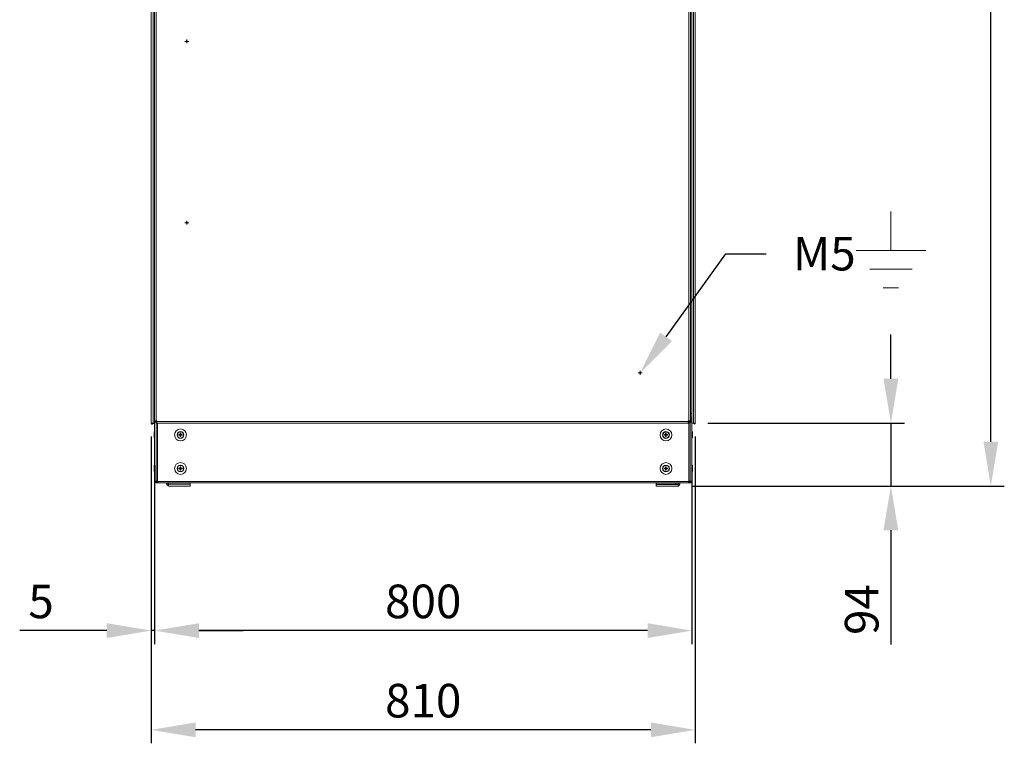
# Model space of a CAD drawing. Units: millimetres. Extents: x 63 to 8624, y 73 to 6188.
# Drawn here: x 2018 to 3484, y 2770 to 3848 of the extents above; entities that cross this region are included whole.
import ezdxf
from ezdxf import colors
from ezdxf.entities.mleader import LeaderData, LeaderLine
from ezdxf.math import Vec2, Vec3

# ---------------------------------------------------------------- set-up
doc = ezdxf.new("R2010")
doc.units = ezdxf.units.MM
doc.header["$LTSCALE"] = 5
doc.header["$PDSIZE"] = -1
doc.layers.add('Dimensions', color=7, linetype='Continuous', lineweight=15)
doc.styles.get("Standard").update_dxf_attribs({"font": 'romans.shx', "width": 0.8})
doc.dimstyles.new('SLDDIMSTYLE2', dxfattribs={"dimscale": 10, "dimtxt": 2.5, "dimasz": 3.302, "dimexe": 1, "dimexo": 1, "dimgap": 0.926042, "dimtad": 1, "dimdec": 0, "dimrnd": 1e-09, "dimzin": 12, "dimdsep": 46, "dimtxsty": 'Standard', "dimcen": 2, "dimadec": 0, "dimazin": 3, "dimtfac": 1, "dimtdec": 0, "dimtmove": 0, "dimatfit": 0, "dimfxl": 1, "dimfrac": 2, "dimtolj": 1, "dimtzin": 12, "dimarcsym": 0})

# ---------------------------------------------------------------- blocks, each defined once
blk = doc.blocks.new('SW_CENTERMARKSYMBOL_2')
at = {"color": 0, "linetype": 'Continuous', "lineweight": 18}
for p, q in [((-0.125, 0), (-0.14375, 0)), ((0, 0), (-0.125, 0)), ((0, 0.125), (0, 0.14375)), ((0, 0), (0, 0.125)), ((0, 0), (0, -0.125)), ((0, 0), (0.125, 0)), ((0.125, 0), (0.14375, 0)), ((0, -0.125), (0, -0.14375))]:
    blk.add_line(p, q, dxfattribs=at)
blk = doc.blocks.new('SW_CENTERMARKSYMBOL_4')
at = {"color": 0, "linetype": 'Continuous', "lineweight": 18}
for p, q in [((-0.125, 0), (-0.14375, 0)), ((0, 0), (-0.125, 0)), ((0, 0.125), (0, 0.14375)), ((0, 0), (0, 0.125)), ((0, 0), (0, -0.125)), ((0, 0), (0.125, 0)), ((0.125, 0), (0.14375, 0)), ((0, -0.125), (0, -0.14375))]:
    blk.add_line(p, q, dxfattribs=at)
blk = doc.blocks.new('SW_CENTERMARKSYMBOL_6')
at = {"color": 0, "linetype": 'Continuous', "lineweight": 18}
for p, q in [((-0.125, 0), (-0.14375, 0)), ((0, 0), (-0.125, 0)), ((0, 0.125), (0, 0.14375)), ((0, 0), (0, 0.125)), ((0, 0), (0, -0.125)), ((0, 0), (0.125, 0)), ((0.125, 0), (0.14375, 0)), ((0, -0.125), (0, -0.14375))]:
    blk.add_line(p, q, dxfattribs=at)
blk = doc.blocks.new('*D13')
at = {"layer": 'Defpoints', "color": 0, "transparency": 16777216}
for p in [(2219, 3203.9), (3019, 3203.9), (2219, 2938.2)]:
    blk.add_point(p, dxfattribs=at)
at = {"layer": 'Dimensions', "color": 0, "lineweight": -2, "transparency": 16777216}
for p, q in [((2219, 3183.9), (2219, 2918.2)), ((3019, 3183.9), (3019, 2918.2)), ((2953, 2938.2), (2285, 2938.2))]:
    blk.add_line(p, q, dxfattribs=at)
at = {"layer": 'Dimensions', "color": 0, "transparency": 16777216}
for points in [[(2285, 2949.2), (2285, 2927.2), (2219, 2938.2)], [(2953, 2949.2), (2953, 2927.2), (3019, 2938.2)]]:
    blk.add_solid(points, dxfattribs=at)
at = {"layer": 'Dimensions', "color": 0, "transparency": 16777216, "insert": (2619, 2981.7), "char_height": 50, "attachment_point": 5}
blk.add_mtext('\\A1;800', dxfattribs=at)
blk = doc.blocks.new('*D14')
at = {"layer": 'Defpoints', "color": 0, "transparency": 16777216}
for p in [(2214, 3247.1), (2219, 3203.9), (2214, 2938.2)]:
    blk.add_point(p, dxfattribs=at)
at = {"layer": 'Dimensions', "color": 0, "lineweight": -2, "transparency": 16777216}
for p, q in [((2214, 3227.1), (2214, 2918.2)), ((2219, 3183.9), (2219, 2918.2)), ((2147.9, 2938.2), (2018.2, 2938.2)), ((2219, 2938.2), (2214, 2938.2)), ((2285, 2938.2), (2351.1, 2938.2))]:
    blk.add_line(p, q, dxfattribs=at)
at = {"layer": 'Dimensions', "color": 0, "transparency": 16777216}
for points in [[(2147.9, 2949.2), (2147.9, 2927.2), (2214, 2938.2)], [(2285, 2949.2), (2285, 2927.2), (2219, 2938.2)]]:
    blk.add_solid(points, dxfattribs=at)
at = {"layer": 'Dimensions', "color": 0, "transparency": 16777216, "insert": (2050, 2981.7), "char_height": 50, "attachment_point": 5}
blk.add_mtext('\\A1;5', dxfattribs=at)
blk = doc.blocks.new('*D15')
at = {"layer": 'Defpoints', "color": 0, "transparency": 16777216}
for p in [(2214, 3247.1), (3024, 3247), (2214, 2790.4)]:
    blk.add_point(p, dxfattribs=at)
at = {"layer": 'Dimensions', "color": 0, "lineweight": -2, "transparency": 16777216}
for p, q in [((2214, 3227.1), (2214, 2770.4)), ((3024, 3227), (3024, 2770.4)), ((2958, 2790.4), (2280, 2790.4))]:
    blk.add_line(p, q, dxfattribs=at)
at = {"layer": 'Dimensions', "color": 0, "transparency": 16777216}
for points in [[(2280, 2801.4), (2280, 2779.4), (2214, 2790.4)], [(2958, 2801.4), (2958, 2779.4), (3024, 2790.4)]]:
    blk.add_solid(points, dxfattribs=at)
at = {"layer": 'Dimensions', "color": 0, "transparency": 16777216, "insert": (2619, 2833.9), "char_height": 50, "attachment_point": 5}
blk.add_mtext('\\A1;810', dxfattribs=at)
blk = doc.blocks.new('*D16')
at = {"layer": 'Defpoints', "color": 0, "transparency": 16777216}
for p in [(2984, 4879.7), (3464.1, 4879.7), (2998.4, 3153.5)]:
    blk.add_point(p, dxfattribs=at)
at = {"layer": 'Dimensions', "color": 0, "lineweight": -2, "transparency": 16777216}
for p, q in [((3004, 4879.7), (3484.1, 4879.7)), ((3464.1, 3219.5), (3464.1, 4813.6)), ((3018.4, 3153.5), (3484.1, 3153.5))]:
    blk.add_line(p, q, dxfattribs=at)
at = {"layer": 'Dimensions', "color": 0, "transparency": 16777216}
for points in [[(3453.1, 4813.6), (3475.1, 4813.6), (3464.1, 4879.7)], [(3453.1, 3219.5), (3475.1, 3219.5), (3464.1, 3153.5)]]:
    blk.add_solid(points, dxfattribs=at)
at = {"layer": 'Dimensions', "color": 0, "transparency": 16777216, "insert": (3420.6, 4016.6), "char_height": 50, "attachment_point": 5, "rotation": 90}
blk.add_mtext('\\A1;1726', dxfattribs=at)
blk = doc.blocks.new('*D17')
at = {"layer": 'Defpoints', "color": 0, "transparency": 16777216}
for p in [(3022.8, 3247), (2998.4, 3153.5), (3315.3, 3153.5)]:
    blk.add_point(p, dxfattribs=at)
at = {"layer": 'Dimensions', "color": 0, "lineweight": -2, "transparency": 16777216}
for p, q in [((3315.3, 3313.1), (3315.3, 3379.1)), ((3042.8, 3247), (3335.3, 3247)), ((3315.3, 3247), (3315.3, 3153.5)), ((3018.4, 3153.5), (3335.3, 3153.5)), ((3315.3, 3087.5), (3315.3, 2917.7))]:
    blk.add_line(p, q, dxfattribs=at)
at = {"layer": 'Dimensions', "color": 0, "transparency": 16777216}
for points in [[(3304.3, 3313.1), (3326.3, 3313.1), (3315.3, 3247)], [(3304.3, 3087.5), (3326.3, 3087.5), (3315.3, 3153.5)]]:
    blk.add_solid(points, dxfattribs=at)
at = {"layer": 'Dimensions', "color": 0, "transparency": 16777216, "insert": (3271.8, 2969.6), "char_height": 50, "attachment_point": 5, "rotation": 90}
blk.add_mtext('\\A1;94', dxfattribs=at)

msp = doc.modelspace()

# ---------------------------------------------------------------- linework, layer by layer
at = {"linetype": 'Continuous', "lineweight": 18}
for p, q in [((2214, 4877.1), (2214, 3247.1)), ((2214, 4877.1), (2214, 3247.1)), ((2216.7, 3247.1), (2216.7, 4877.1)), ((2219, 3250.6), (2219, 4873.4)), ((2221.6, 3250.6), (2221.6, 4873.4)), ((3014.4, 4873.4), (3014.4, 3250.6)), ((3017, 4873.4), (3017, 3250.6)), ((3018.9, 4875.2), (3018.9, 3247)), ((3021.3, 4877), (3021.3, 3247)), ((3024, 4877), (3024, 3247)), ((3024, 4877), (3024, 3247)), ((3017, 3256), (3018.5, 3256)), ((3017, 3255), (3017.3, 3255)), ((3018.9, 3261.5), (3018.1, 3261.5)), ((2214, 3247.1), (2216.7, 3247.1)), ((2215.2, 3247.1), (2214, 3247.1)), ((2215.2, 3247.1), (2214, 3247.1)), ((2215.2, 3247.1), (2214, 3247.1)), ((2214, 3247.1), (2214, 3247.1)), ((2214, 3246.6), (2214, 3247.1)), ((2214, 3247.1), (2215.2, 3247.1)), ((2214, 3247.1), (2214, 3247.1)), ((2214, 3246.6), (2214, 3246.6)), ((2214, 3246.6), (2214, 3246.6)), ((2215.2, 3247.1), (2217.8, 3247.1)), ((2215.2, 3247.1), (2215.2, 3247.1)), ((2215.2, 3247.1), (2215.2, 3247.1)), ((2215.2, 3247.1), (2215.2, 3247.1)), ((2215.2, 3247.1), (2215.2, 3247.1)), ((2215.2, 3247.1), (2215.2, 3247)), ((2215.3, 3247.1), (2217.9, 3247.1)), ((2215.3, 3247.1), (2216.5, 3247.1)), ((2215.3, 3247.1), (2215.3, 3247.1)), ((2215.3, 3247.1), (2216.5, 3247.1)), ((2215.3, 3247.1), (2215.3, 3247.1)), ((2215.3, 3247.1), (2215.3, 3247.1)), ((2215.3, 3247.1), (2216.5, 3247.1)), ((2215.3, 3247), (2215.3, 3247.1)), ((2215.3, 3247.1), (2215.3, 3247.1)), ((2216.5, 3247.1), (2219.1, 3247.1)), ((2216.5, 3247.1), (2216.5, 3247.1)), ((2216.5, 3246.6), (2216.5, 3247.1)), ((2216.5, 3247.1), (2216.5, 3247.1)), ((2219, 3246.6), (2216.5, 3246.6)), ((2217.9, 3246.6), (2216.5, 3246.6)), ((2217.8, 3246.6), (2216.5, 3246.6)), ((2216.7, 3246.6), (2216.5, 3246.6)), ((2217.8, 3247.1), (2216.7, 3247.1)), ((2217.8, 3246.6), (2216.7, 3246.6)), ((2217.2, 3247.1), (2217.2, 3247)), ((2217.2, 3247), (2218.3, 3247.1)), ((2217.8, 3246.6), (2217.8, 3246.6)), ((2217.9, 3247.1), (2219.1, 3247.1)), ((2217.9, 3247.1), (2217.9, 3247.1)), ((2217.9, 3246.6), (2219, 3246.6)), ((2219, 3250.6), (2221.6, 3250.6)), ((2219, 3249.2), (2219, 3250.6)), ((2221, 3249.2), (2219, 3249.2)), ((2219, 3160.8), (2219, 3247.1)), ((2219.1, 3247.1), (2219.1, 3249.2)), ((2220.2, 3249.1), (2219.1, 3249.1)), ((2221.2, 3248.5), (2219.1, 3248.5)), ((2220.2, 3248.5), (2219.1, 3248.5)), ((2220.2, 3249.1), (2220.2, 3249.2)), ((2220.2, 3248.5), (2220.2, 3249.1)), ((2221.2, 3248.5), (2220.2, 3248.5)), ((2220.7, 3248.5), (2221.2, 3248.5)), ((2220.7, 3248.5), (2221.2, 3248.5)), ((2221, 3249.2), (2221, 3250.6)), ((2221.2, 3249), (2221.2, 3247)), ((2222.6, 3249), (2221.2, 3249)), ((2222.6, 3247), (2221.2, 3247)), ((2221.5, 3247), (2221.5, 3160.8)), ((2222.6, 3250.6), (2221.6, 3250.6)), ((2221.6, 3249.7), (2222.5, 3250.6)), ((2221.6, 3249.7), (2221.6, 3250.6)), ((2221.6, 3249.7), (2221.7, 3249.7)), ((2221.7, 3249.6), (2222.6, 3250.6)), ((2222.6, 3249.6), (2221.7, 3249.6)), ((2222.6, 3249.6), (2222.6, 3250.6)), ((3013.4, 3249.6), (2222.6, 3249.6)), ((2222.6, 3249.6), (2222.6, 3247)), ((3013.4, 3247), (2222.6, 3247)), ((2223.3, 3247), (2223.3, 3160.8)), ((3014.4, 3250.6), (3013.4, 3250.6)), ((3013.4, 3250.6), (3013.4, 3249.6)), ((3013.4, 3247), (3013.4, 3249.6)), ((3014.8, 3249.6), (3013.4, 3249.6)), ((3014.8, 3249), (3013.4, 3249)), ((3014.8, 3247), (3013.4, 3247)), ((3014.4, 3250.6), (3017, 3250.6)), ((3014.6, 3160.8), (3014.6, 3247)), ((3014.8, 3249.6), (3014.8, 3250.6)), ((3014.8, 3249.7), (3015, 3249.7)), ((3014.8, 3249), (3014.8, 3249.6)), ((3014.8, 3249.6), (3015, 3249.6)), ((3014.8, 3249.6), (3015, 3249.6)), ((3014.8, 3249.6), (3015, 3249.6)), ((3014.8, 3249.6), (3015, 3249.6)), ((3014.8, 3249), (3014.8, 3247)), ((3014.8, 3248.5), (3015.2, 3248.5)), ((3015, 3250.6), (3015, 3249.2)), ((3015, 3249.2), (3017, 3249.2)), ((3015.1, 3248.5), (3015.9, 3248.5)), ((3015.5, 3249.2), (3015.5, 3248.5)), ((3016.3, 3248.5), (3016.3, 3249.2)), ((3016.3, 3248.5), (3016.8, 3248.5)), ((3016.4, 3160.8), (3016.4, 3248.5)), ((3018.9, 3248.5), (3016.4, 3248.5)), ((3016.8, 3248.5), (3016.4, 3248.5)), ((3017.8, 3248.5), (3016.8, 3248.5)), ((3016.8, 3248.5), (3017.7, 3248.5)), ((3016.8, 3248.5), (3016.8, 3248.5)), ((3017, 3250.9), (3017.2, 3250.9)), ((3017, 3250.6), (3017, 3249.2)), ((3017, 3249.7), (3017.2, 3249.7)), ((3017.2, 3249.7), (3017.2, 3250.9)), ((3017.2, 3250.9), (3017.2, 3250.9)), ((3017.8, 3248.5), (3017.8, 3249.1)), ((3017.8, 3249.1), (3018.9, 3249.1)), ((3017.8, 3248.5), (3018.9, 3248.5)), ((3021.3, 3247), (3018.9, 3247)), ((3019, 3247), (3019, 3160.8)), ((3021.3, 3247), (3024, 3247)), ((3024, 3247), (3024, 3247)), ((2218.8, 3234.3), (2218.2, 3234.3)), ((2218.8, 3234.3), (2218.2, 3234.3)), ((2218.2, 3229.6), (2218.2, 3234.3)), ((2218.2, 3225), (2218.2, 3229.6)), ((2219, 3234.1), (2218.8, 3234.3)), ((2219, 3234.1), (2218.8, 3234.3)), ((2218.8, 3229.6), (2218.8, 3234.3)), ((2218.8, 3225), (2218.8, 3229.6)), ((2218.8, 3225), (2219, 3225.2)), ((2218.8, 3225), (2219, 3225.2)), ((2255.1, 3230.2), (2256.6, 3230.2)), ((2255.1, 3229.1), (2255.1, 3230.2)), ((2256.6, 3229.1), (2255.1, 3229.1)), ((2255.1, 3229.1), (2256.6, 3229.1)), ((2256.6, 3229.1), (2256.6, 3230.2)), ((2256.9, 3229.1), (2256.6, 3229.1)), ((2257.1, 3232.1), (2258.1, 3232.1)), ((2257.1, 3230.6), (2257.1, 3232.1)), ((2257.1, 3230.6), (2258.1, 3230.6)), ((2257.1, 3227.2), (2257.1, 3228.7)), ((2258.1, 3228.7), (2257.1, 3228.7)), ((2258.1, 3227.2), (2257.1, 3227.2)), ((2258.1, 3232.1), (2258.1, 3230.6)), ((2258.1, 3228.7), (2258.1, 3227.2)), ((2258.5, 3229.1), (2258.3, 3229.1)), ((2258.5, 3230.2), (2260, 3230.2)), ((2258.5, 3230.2), (2258.5, 3229.1)), ((2260, 3229.1), (2258.5, 3229.1)), ((2260, 3229.1), (2258.5, 3229.1)), ((2260, 3230.2), (2260, 3229.1)), ((2978, 3230.2), (2979.5, 3230.2)), ((2978, 3229.1), (2978, 3230.2)), ((2979.5, 3229.1), (2978, 3229.1)), ((2978, 3229.1), (2979.5, 3229.1)), ((2979.5, 3229.1), (2979.5, 3230.2)), ((2979.7, 3229.1), (2979.5, 3229.1)), ((2979.9, 3232.1), (2980.9, 3232.1)), ((2979.9, 3230.6), (2979.9, 3232.1)), ((2979.9, 3230.6), (2980.9, 3230.6)), ((2979.9, 3227.2), (2979.9, 3228.7)), ((2980.9, 3228.7), (2979.9, 3228.7)), ((2980.9, 3227.2), (2979.9, 3227.2)), ((2980.9, 3232.1), (2980.9, 3230.6)), ((2980.9, 3228.7), (2980.9, 3227.2)), ((2981.3, 3229.1), (2981.1, 3229.1)), ((2981.3, 3230.2), (2982.9, 3230.2)), ((2981.3, 3230.2), (2981.3, 3229.1)), ((2982.9, 3229.1), (2981.3, 3229.1)), ((2982.9, 3229.1), (2981.3, 3229.1)), ((2982.9, 3230.2), (2982.9, 3229.1)), ((3019.2, 3234.3), (3019, 3234.1)), ((3019.2, 3234.3), (3019, 3234.1)), ((3019, 3225.2), (3019.2, 3225)), ((3019.8, 3234.3), (3019.2, 3234.3)), ((3019.8, 3234.3), (3019.2, 3234.3)), ((3019.2, 3234.3), (3019.2, 3225)), ((3019.8, 3234.3), (3019.8, 3225)), ((2218.2, 3225), (2218.8, 3225)), ((2218.8, 3225), (2218.8, 3225)), ((3019.2, 3225), (3019.8, 3225)), ((2218.8, 3184.3), (2218.2, 3184.3)), ((2218.8, 3184.3), (2218.2, 3184.3)), ((2218.2, 3179.6), (2218.2, 3184.3)), ((2219, 3184.1), (2218.8, 3184.3)), ((2219, 3184.1), (2218.8, 3184.3)), ((2218.8, 3179.6), (2218.8, 3184.3)), ((2257.1, 3182.1), (2258.1, 3182.1)), ((2257.1, 3180.6), (2257.1, 3182.1)), ((2258.1, 3182.1), (2258.1, 3180.6)), ((2979.9, 3182.1), (2980.9, 3182.1)), ((2979.9, 3180.6), (2979.9, 3182.1)), ((2980.9, 3182.1), (2980.9, 3180.6)), ((3019.2, 3184.3), (3019, 3184.1)), ((3019.2, 3184.3), (3019, 3184.1)), ((3019.8, 3184.3), (3019.2, 3184.3)), ((3019.8, 3184.3), (3019.2, 3184.3)), ((3019.2, 3184.3), (3019.2, 3175)), ((3019.8, 3184.3), (3019.8, 3175)), ((2218.2, 3175), (2218.2, 3179.6)), ((2218.2, 3175), (2218.8, 3175)), ((2218.8, 3175), (2218.8, 3179.6)), ((2218.8, 3175), (2219, 3175.2)), ((2218.8, 3175), (2219, 3175.2)), ((2218.8, 3175), (2218.8, 3175)), ((2255.1, 3180.2), (2256.6, 3180.2)), ((2255.1, 3179.1), (2255.1, 3180.2)), ((2256.6, 3179.1), (2255.1, 3179.1)), ((2255.1, 3179.1), (2256.6, 3179.1)), ((2256.6, 3179.1), (2256.6, 3180.2)), ((2256.9, 3179.1), (2256.6, 3179.1)), ((2257.1, 3180.6), (2258.1, 3180.6)), ((2257.1, 3177.2), (2257.1, 3178.7)), ((2258.1, 3178.7), (2257.1, 3178.7)), ((2258.1, 3177.2), (2257.1, 3177.2)), ((2258.1, 3178.7), (2258.1, 3177.2)), ((2258.5, 3179.1), (2258.3, 3179.1)), ((2258.5, 3180.2), (2260, 3180.2)), ((2258.5, 3180.2), (2258.5, 3179.1)), ((2260, 3179.1), (2258.5, 3179.1)), ((2260, 3179.1), (2258.5, 3179.1)), ((2260, 3180.2), (2260, 3179.1)), ((2978, 3180.2), (2979.5, 3180.2)), ((2978, 3179.1), (2978, 3180.2)), ((2979.5, 3179.1), (2978, 3179.1)), ((2978, 3179.1), (2979.5, 3179.1)), ((2979.5, 3179.1), (2979.5, 3180.2)), ((2979.7, 3179.1), (2979.5, 3179.1)), ((2979.9, 3180.6), (2980.9, 3180.6)), ((2979.9, 3177.2), (2979.9, 3178.7)), ((2980.9, 3178.7), (2979.9, 3178.7)), ((2980.9, 3177.2), (2979.9, 3177.2)), ((2980.9, 3178.7), (2980.9, 3177.2)), ((2981.3, 3179.1), (2981.1, 3179.1)), ((2981.3, 3180.2), (2982.9, 3180.2)), ((2981.3, 3180.2), (2981.3, 3179.1)), ((2982.9, 3179.1), (2981.3, 3179.1)), ((2982.9, 3179.1), (2981.3, 3179.1)), ((2982.9, 3180.2), (2982.9, 3179.1)), ((3019, 3175.2), (3019.2, 3175)), ((3019.2, 3175), (3019.8, 3175)), ((2219, 3160.8), (2221.5, 3160.8)), ((2219, 3160.8), (2219, 3160.2)), ((2220.2, 3160.2), (2219, 3160.2)), ((2220.2, 3160.8), (2220.2, 3160.2)), ((2221.4, 3159.6), (2220.8, 3159.6)), ((2220.8, 3159.6), (2220.8, 3159.6)), ((2220.8, 3159.6), (2221.4, 3159.6)), ((2220.8, 3159.6), (2220.8, 3158.4)), ((2221.4, 3158.4), (2220.8, 3158.4)), ((2223.9, 3159.6), (2221.4, 3159.6)), ((2223.9, 3159.6), (2221.4, 3159.6)), ((2221.4, 3159.6), (2221.4, 3158.4)), ((2221.4, 3159.6), (2223.9, 3159.6)), ((2221.4, 3159.6), (2223.9, 3159.6)), ((2221.4, 3159.6), (2221.4, 3159.6)), ((2223.9, 3158.4), (2221.4, 3158.4)), ((2221.5, 3160.8), (2223.3, 3160.8)), ((2221.6, 3160.8), (2221.6, 3159.7)), ((2221.6, 3159.7), (2222.5, 3159.7)), ((2222.5, 3159.7), (2222.5, 3160.8)), ((2223.3, 3159.7), (2222.5, 3159.7)), ((2223.9, 3160.8), (2223.3, 3160.8)), ((2223.3, 3159.7), (2223.3, 3160.8)), ((2223.9, 3159.7), (2223.3, 3159.7)), ((2223.9, 3160.2), (2223.9, 3160.8)), ((2223.9, 3160.2), (3014, 3160.2)), ((2223.9, 3160.2), (2223.9, 3158.4)), ((2223.9, 3159.6), (2223.9, 3159.7)), ((2223.9, 3159.6), (2223.9, 3159.6)), ((3014, 3158.4), (2223.9, 3158.4)), ((2223.9, 3158.4), (2237, 3158.4)), ((2237, 3156.1), (2237, 3158.4)), ((2238.9, 3156.1), (2237, 3156.1)), ((2239.6, 3158), (2239.6, 3156)), ((2239.6, 3158), (2239.6, 3158)), ((2239.7, 3158), (2239.6, 3158)), ((2239.7, 3158), (2239.6, 3158)), ((2239.7, 3156), (2239.6, 3156)), ((2239.6, 3155.5), (2239.6, 3153.5)), ((2239.6, 3155.5), (2239.6, 3155.5)), ((2239.7, 3155.5), (2239.6, 3155.5)), ((2239.7, 3155.5), (2239.6, 3155.5)), ((2239.7, 3153.5), (2239.6, 3153.5)), ((2239.7, 3156.1), (2239.7, 3158.4)), ((2239.7, 3156.1), (2271.9, 3156.1)), ((2239.7, 3156.1), (2239.7, 3153.5)), ((2271.9, 3153.5), (2239.7, 3153.5)), ((2271.9, 3158.4), (2271.9, 3158)), ((2271.9, 3156.1), (2271.9, 3158.4)), ((2271.9, 3158), (2271.9, 3158)), ((2271.9, 3158), (2271.9, 3158)), ((2271.9, 3158), (2271.9, 3158)), ((2272.2, 3158), (2271.9, 3158)), ((2272.2, 3158), (2271.9, 3158)), ((2271.9, 3158), (2271.9, 3158)), ((2271.9, 3153.5), (2271.9, 3156.1)), ((2272.2, 3156), (2271.9, 3156)), ((2272, 3155.5), (2271.9, 3155.5)), ((2272, 3155.5), (2271.9, 3155.5)), ((2272, 3153.5), (2271.9, 3153.5)), ((2272, 3155.5), (2272, 3155.5)), ((2272, 3155.5), (2272, 3153.5)), ((2272.2, 3158), (2272.2, 3156)), ((2272.2, 3158), (2272.2, 3158)), ((2965.8, 3158), (2966.1, 3158)), ((2965.8, 3158), (2965.8, 3156)), ((2965.8, 3158), (2965.8, 3158)), ((2965.8, 3158), (2966.1, 3158)), ((2966.1, 3156), (2965.8, 3156)), ((2966, 3155.5), (2998.4, 3155.5)), ((2966, 3155.5), (2966, 3153.5)), ((2966, 3155.5), (2966, 3155.5)), ((2966, 3155.5), (2998.4, 3155.5)), ((2998.4, 3153.5), (2966, 3153.5)), ((2966.1, 3158.4), (2966.1, 3156)), ((2966.1, 3155.5), (2966.1, 3156)), ((2995.3, 3156), (2966.1, 3156)), ((2966.1, 3155.5), (2966.1, 3155.5)), ((2998.3, 3155.5), (2966.1, 3155.5)), ((2966.1, 3155.5), (2966.1, 3155.5)), ((2998.3, 3155.5), (2966.1, 3155.5)), ((2979.7, 3156), (2978.9, 3156)), ((2995.3, 3156), (2995.3, 3158.4)), ((2995.3, 3158), (2998.4, 3158)), ((2995.3, 3158), (2998.4, 3158)), ((2998.4, 3156), (2995.3, 3156)), ((2998.3, 3158), (2998.3, 3158.4)), ((2998.3, 3156), (2998.3, 3155.5)), ((2998.3, 3155.5), (2998.3, 3155.5)), ((2998.3, 3155.5), (2998.3, 3155.5)), ((2998.4, 3158), (2998.4, 3156)), ((2998.4, 3158), (2998.4, 3158)), ((2998.4, 3155.5), (2998.4, 3153.5)), ((2998.4, 3155.5), (2998.4, 3155.5)), ((2999, 3156.1), (2999, 3158.4)), ((2999, 3156.1), (3001, 3156.1)), ((3001, 3158.4), (3014, 3158.4)), ((3001, 3156.1), (3001, 3158.4)), ((3014, 3160.8), (3014, 3160.2)), ((3014.6, 3160.8), (3014, 3160.8)), ((3014, 3158.4), (3014, 3160.2)), ((3014.6, 3159.7), (3014, 3159.7)), ((3016.6, 3159.6), (3014, 3159.6)), ((3016.6, 3159.6), (3014, 3159.6)), ((3014, 3159.6), (3016.6, 3159.6)), ((3016.6, 3159.6), (3014, 3159.6)), ((3016.6, 3158.4), (3014, 3158.4)), ((3014.6, 3160.8), (3016.4, 3160.8)), ((3014.6, 3160.8), (3014.6, 3159.7)), ((3014.6, 3159.7), (3015.5, 3159.7)), ((3015.5, 3160.8), (3015.5, 3159.7)), ((3016.3, 3159.7), (3015.5, 3159.7)), ((3016.3, 3159.7), (3016.3, 3160.8)), ((3016.4, 3160.8), (3019, 3160.8)), ((3016.6, 3159.6), (3016.6, 3158.4)), ((3016.6, 3159.6), (3016.6, 3159.6)), ((3016.6, 3159.6), (3017.2, 3159.6)), ((3017.2, 3159.6), (3016.6, 3159.6)), ((3017.2, 3158.4), (3016.6, 3158.4)), ((3017.2, 3159.6), (3017.2, 3159.6)), ((3017.2, 3159.6), (3017.2, 3158.4)), ((3017.8, 3160.2), (3017.8, 3160.8)), ((3017.8, 3160.2), (3019, 3160.2)), ((3019, 3160.2), (3019, 3160.8))]:
    msp.add_line(p, q, dxfattribs=at)
at = {"linetype": 'Continuous', "lineweight": 18, "flags": 128}
for points in [[(2219.1, 3247.1), (2219.1, 3247.1), (2218.9, 3247.1), (2218.6, 3247.1), (2218.1, 3247.1), (2217.6, 3247.1), (2217.2, 3247.1), (2216.8, 3247.1), (2216.7, 3247.1)], [(2217.2, 3247), (2218.1, 3247), (2218.3, 3247.1)], [(2217.9, 3247.1), (2217.9, 3247.1), (2217.9, 3247.1), (2217.9, 3247.1), (2217.9, 3247.1), (2217.9, 3247.1), (2217.8, 3247.1), (2217.8, 3247.1), (2217.8, 3247.1)], [(2217.8, 3246.6), (2217.8, 3246.6), (2217.8, 3246.6), (2217.9, 3246.6), (2217.9, 3246.6), (2217.9, 3246.6), (2217.9, 3246.6), (2217.9, 3246.6), (2217.9, 3246.6)], [(2220.2, 3248.5), (2220.7, 3249), (2220.9, 3249.2)], [(2220.7, 3248.5), (2221.1, 3249), (2221.4, 3249.7)], [(3015.9, 3248.5), (3016.2, 3248.5), (3016.4, 3248.5), (3016.4, 3248.5), (3016.3, 3248.5), (3016, 3248.5), (3015.6, 3248.5), (3015.2, 3248.5), (3014.8, 3248.5)], [(3016.8, 3248.5), (3016.8, 3248.5), (3017.4, 3248.5), (3017.7, 3248.5)], [(3017.7, 3248.5), (3017.3, 3248.9), (3017, 3249.3)], [(2246, 3153.5), (2246.1, 3153.5), (2246.7, 3153.5), (2247.5, 3153.5), (2248.6, 3153.5), (2249.9, 3153.5), (2251.3, 3153.5), (2252.8, 3153.5), (2254.3, 3153.5), (2255.7, 3153.5), (2256.9, 3153.5), (2257.9, 3153.5), (2258.6, 3153.5), (2258.9, 3153.5), (2259, 3153.5)], [(2985.4, 3155.5), (2983.9, 3155.5), (2982.5, 3155.5), (2981.2, 3155.5), (2980.2, 3155.5), (2979.4, 3155.5), (2979, 3155.5), (2978.9, 3155.5), (2979.2, 3155.5), (2979.8, 3155.5), (2980.7, 3155.5), (2981.8, 3155.5), (2983.2, 3155.5), (2984.7, 3155.5), (2986.2, 3155.5), (2987.6, 3155.5), (2989, 3155.5), (2990.1, 3155.5), (2991, 3155.5), (2991.6, 3155.5), (2991.9, 3155.5), (2991.8, 3155.5), (2991.4, 3155.5), (2990.6, 3155.5), (2989.6, 3155.5), (2988.3, 3155.5), (2986.9, 3155.5), (2985.4, 3155.5)], [(2992, 3155.5), (2991.8, 3155.5), (2991.3, 3155.5), (2990.5, 3155.5), (2989.4, 3155.5), (2988.1, 3155.5), (2986.6, 3155.5), (2985.1, 3155.5), (2983.7, 3155.5), (2982.3, 3155.5), (2981.1, 3155.5), (2980.1, 3155.5), (2979.4, 3155.5), (2979.1, 3155.5), (2979.1, 3155.5), (2979.4, 3155.5), (2980.1, 3155.5), (2981.1, 3155.5), (2982.3, 3155.5), (2983.7, 3155.5), (2985.1, 3155.5), (2986.6, 3155.5), (2988.1, 3155.5), (2989.4, 3155.5), (2990.5, 3155.5), (2991.3, 3155.5), (2991.8, 3155.5), (2992, 3155.5)], [(2979.7, 3156), (2980.5, 3156), (2981.7, 3156), (2983.1, 3156), (2984.6, 3156), (2986.2, 3156), (2987.8, 3156), (2989.2, 3156), (2990.4, 3156), (2991.3, 3156), (2991.9, 3156), (2992, 3156)], [(2999, 3156.1), (2998.9, 3156.1), (2998.4, 3156)]]:
    msp.add_lwpolyline(points, dxfattribs=at)
at = {"linetype": 'Continuous', "lineweight": 18}
for centre, radius in [((2267, 3815.5), 1), ((2267, 3815.5), 0.375), ((2267, 3545.5), 1), ((2267, 3545.5), 0.375), ((2942, 3322), 1), ((2942, 3322), 0.375), ((2257.6, 3229.6), 8.8), ((2257.6, 3229.6), 5.04), ((2257.6, 3229.6), 4.65), ((2980.4, 3229.6), 8.8), ((2980.4, 3229.6), 5.04), ((2980.4, 3229.6), 4.65), ((2257.6, 3179.6), 8.8), ((2257.6, 3179.6), 5.04), ((2257.6, 3179.6), 4.65), ((2980.4, 3179.6), 8.8), ((2980.4, 3179.6), 5.04), ((2980.4, 3179.6), 4.65)]:
    msp.add_circle(centre, radius, dxfattribs=at)
for centre, radius, start, end in [((2214, 3245.7), 1.41, 89.8289, 91.4259), ((2215.2, 3247.1), 1.25, 179.9998, 359.9997), ((2215.2, 3246.6), 1.25, 179.9998, 359.9997), ((2215.2, 3246.6), 0.47, 89.8289, 91.4259), ((2215.2, 3247.1), 0.05, 179.9998, 359.9997), ((2215.3, 3245.7), 1.41, 89.8289, 91.4259), ((2216.5, 3246.6), 0.47, 89.8289, 91.4259), ((2217.9, 3856.5), 609.9, 269.8814, 270.1012), ((2217.2, 3251.6), 4.6, 318.2143, 336.0771), ((3015.6, 3255), 3, 297.8175, 330.7572), ((3017.2, 3249.1), 1.8, 22.1285, 89.9998), ((3017.2, 3249.1), 0.6, 359.9998, 89.9998), ((3022.8, 3247), 1.25, 179.9999, 359.9999), ((3022.8, 3247), 0.05, 179.9999, 359.9999), ((2257.6, 3229.6), 4.65, 359.9998, 179.9998), ((2257.6, 3229.6), 1.06, 118.94, 151.0596), ((2257.6, 3229.6), 1.06, 208.94, 241.0596), ((2257.6, 3229.6), 0.851, 142.7587, 217.2409), ((2257.6, 3229.6), 0.851, 127.2409, 142.7587), ((2257.6, 3229.6), 0.851, 217.2409, 232.7587), ((2257.6, 3229.6), 0.851, 52.7587, 127.2409), ((2257.6, 3229.6), 0.851, 232.7587, 307.2409), ((2257.6, 3229.6), 1.06, 28.94, 61.0596), ((2257.6, 3229.6), 0.851, 37.2409, 52.7587), ((2257.6, 3229.6), 1.06, 298.94, 331.0596), ((2257.6, 3229.6), 0.851, 307.2409, 322.7587), ((2257.6, 3229.6), 0.851, 322.7587, 37.2409), ((2980.4, 3229.6), 4.65, 359.9998, 179.9998), ((2980.4, 3229.6), 1.06, 118.94, 151.0596), ((2980.4, 3229.6), 1.06, 208.94, 241.0596), ((2980.4, 3229.6), 0.851, 142.7587, 217.2409), ((2980.4, 3229.6), 0.851, 127.2409, 142.7587), ((2980.4, 3229.6), 0.851, 217.2409, 232.7587), ((2980.4, 3229.6), 0.851, 52.7587, 127.2409), ((2980.4, 3229.6), 0.851, 232.7587, 307.2409), ((2980.4, 3229.6), 1.06, 28.94, 61.0596), ((2980.4, 3229.6), 0.851, 37.2409, 52.7587), ((2980.4, 3229.6), 1.06, 298.94, 331.0596), ((2980.4, 3229.6), 0.851, 307.2409, 322.7587), ((2980.4, 3229.6), 0.851, 322.7587, 37.2409), ((2257.6, 3179.6), 4.65, 359.9998, 179.9998), ((2980.4, 3179.6), 4.65, 359.9998, 179.9998), ((2257.6, 3179.6), 1.06, 118.94, 151.0596), ((2257.6, 3179.6), 1.06, 208.94, 241.0596), ((2257.6, 3179.6), 0.851, 142.7587, 217.2409), ((2257.6, 3179.6), 0.851, 127.2409, 142.7587), ((2257.6, 3179.6), 0.851, 217.2409, 232.7587), ((2257.6, 3179.6), 0.851, 52.7587, 127.2409), ((2257.6, 3179.6), 0.851, 232.7587, 307.2409), ((2257.6, 3179.6), 1.06, 28.94, 61.0596), ((2257.6, 3179.6), 0.851, 37.2409, 52.7587), ((2257.6, 3179.6), 1.06, 298.94, 331.0596), ((2257.6, 3179.6), 0.851, 307.2409, 322.7587), ((2257.6, 3179.6), 0.851, 322.7587, 37.2409), ((2980.4, 3179.6), 1.06, 118.94, 151.0596), ((2980.4, 3179.6), 1.06, 208.94, 241.0596), ((2980.4, 3179.6), 0.851, 142.7587, 217.2409), ((2980.4, 3179.6), 0.851, 127.2409, 142.7587), ((2980.4, 3179.6), 0.851, 217.2409, 232.7587), ((2980.4, 3179.6), 0.851, 52.7587, 127.2409), ((2980.4, 3179.6), 0.851, 232.7587, 307.2409), ((2980.4, 3179.6), 1.06, 28.94, 61.0596), ((2980.4, 3179.6), 0.851, 37.2409, 52.7587), ((2980.4, 3179.6), 1.06, 298.94, 331.0596), ((2980.4, 3179.6), 0.851, 307.2409, 322.7587), ((2980.4, 3179.6), 0.851, 322.7587, 37.2409), ((2220.8, 3160.2), 1.8, 179.9998, 269.9998), ((2220.8, 3160.2), 0.6, 179.9998, 269.9998), ((2220.8, 3160.2), 0.6, 179.9998, 269.9998), ((2239.6, 3158.6), 2.6, 184.7853, 269.9998), ((2239.6, 3156.1), 2.6, 179.9998, 269.9998), ((2239.6, 3158.6), 0.6, 201.1929, 269.9998), ((2239.6, 3158.6), 0.6, 201.1933, 269.9998), ((2239.6, 3156.1), 0.6, 182.8802, 269.9998), ((2239.6, 3156.1), 0.6, 182.8807, 269.9998), ((2998.4, 3158.6), 0.6, 269.9998, 338.8018), ((2998.4, 3158.6), 0.6, 269.9998, 338.8013), ((2998.4, 3156.1), 2.6, 269.9998, 359.9998), ((2998.4, 3156.1), 0.6, 269.9998, 359.9998), ((2998.4, 3156.1), 0.6, 269.9998, 359.9998), ((3017.2, 3160.2), 1.8, 269.9998, 359.9998), ((3017.2, 3160.2), 0.6, 269.9998, 359.9998), ((3017.2, 3160.2), 0.6, 269.9998, 359.9998)]:
    msp.add_arc(centre, radius, start, end, dxfattribs=at)
for points in [[(2221, 3249.2), (2221, 3249.3), (2221.1, 3249.4), (2221.3, 3249.5), (2221.4, 3249.6), (2221.6, 3249.7)], [(2221.7, 3249.6), (2221.6, 3249.5), (2221.5, 3249.3), (2221.3, 3249.1), (2221.3, 3249), (2221.2, 3249)]]:
    msp.add_open_spline(points, degree=3, knots=[0, 0, 0, 0, 0.5, 0.5, 1, 1, 1, 1], dxfattribs=at)
for points in [[(2256.6, 3230.2), (2256.7, 3230.2), (2256.8, 3230.2), (2256.9, 3230.2)], [(2256.6, 3229.1), (2256.7, 3229.1), (2256.8, 3229.1), (2256.9, 3229.1)], [(2257.1, 3230.6), (2257.1, 3230.5), (2257.1, 3230.4), (2257.1, 3230.3)], [(2257.1, 3228.7), (2257.1, 3228.8), (2257.1, 3228.9), (2257.1, 3229)], [(2258.1, 3230.6), (2258.1, 3230.5), (2258.1, 3230.4), (2258.1, 3230.3)], [(2258.1, 3228.7), (2258.1, 3228.8), (2258.1, 3228.9), (2258.1, 3229)], [(2258.5, 3230.2), (2258.4, 3230.2), (2258.3, 3230.2), (2258.3, 3230.2)], [(2258.5, 3229.1), (2258.4, 3229.1), (2258.3, 3229.1), (2258.3, 3229.1)], [(2979.5, 3230.2), (2979.6, 3230.2), (2979.6, 3230.2), (2979.7, 3230.2)], [(2979.5, 3229.1), (2979.6, 3229.1), (2979.6, 3229.1), (2979.7, 3229.1)], [(2979.9, 3230.6), (2979.9, 3230.5), (2979.9, 3230.4), (2979.9, 3230.3)], [(2979.9, 3228.7), (2979.9, 3228.8), (2979.9, 3228.9), (2979.9, 3229)], [(2980.9, 3230.6), (2980.9, 3230.5), (2980.9, 3230.4), (2980.9, 3230.3)], [(2980.9, 3228.7), (2980.9, 3228.8), (2980.9, 3228.9), (2980.9, 3229)], [(2981.3, 3230.2), (2981.3, 3230.2), (2981.2, 3230.2), (2981.1, 3230.2)], [(2981.3, 3229.1), (2981.3, 3229.1), (2981.2, 3229.1), (2981.1, 3229.1)], [(2256.6, 3180.2), (2256.7, 3180.2), (2256.8, 3180.2), (2256.9, 3180.2)], [(2256.6, 3179.1), (2256.7, 3179.1), (2256.8, 3179.1), (2256.9, 3179.1)], [(2257.1, 3180.6), (2257.1, 3180.5), (2257.1, 3180.4), (2257.1, 3180.3)], [(2257.1, 3178.7), (2257.1, 3178.8), (2257.1, 3178.9), (2257.1, 3179)], [(2258.1, 3180.6), (2258.1, 3180.5), (2258.1, 3180.4), (2258.1, 3180.3)], [(2258.1, 3178.7), (2258.1, 3178.8), (2258.1, 3178.9), (2258.1, 3179)], [(2258.5, 3180.2), (2258.4, 3180.2), (2258.3, 3180.2), (2258.3, 3180.2)], [(2258.5, 3179.1), (2258.4, 3179.1), (2258.3, 3179.1), (2258.3, 3179.1)], [(2979.5, 3180.2), (2979.6, 3180.2), (2979.6, 3180.2), (2979.7, 3180.2)], [(2979.5, 3179.1), (2979.6, 3179.1), (2979.6, 3179.1), (2979.7, 3179.1)], [(2979.9, 3180.6), (2979.9, 3180.5), (2979.9, 3180.4), (2979.9, 3180.3)], [(2979.9, 3178.7), (2979.9, 3178.8), (2979.9, 3178.9), (2979.9, 3179)], [(2980.9, 3180.6), (2980.9, 3180.5), (2980.9, 3180.4), (2980.9, 3180.3)], [(2980.9, 3178.7), (2980.9, 3178.8), (2980.9, 3178.9), (2980.9, 3179)], [(2981.3, 3180.2), (2981.3, 3180.2), (2981.2, 3180.2), (2981.1, 3180.2)], [(2981.3, 3179.1), (2981.3, 3179.1), (2981.2, 3179.1), (2981.1, 3179.1)]]:
    msp.add_open_spline(points, degree=3, dxfattribs=at)
at = {"layer": 'Dimensions'}
for p, q in [((3315.3, 3504.1), (3315.3, 3562.1)), ((3263.4, 3504.1), (3367.3, 3504.1)), ((3283.7, 3476.3), (3346.9, 3476.3)), ((3304, 3448.6), (3326.6, 3448.6))]:
    msp.add_line(p, q, dxfattribs=at)

# ---------------------------------------------------------------- block references
at = {"linetype": 'Continuous', "lineweight": 18, "xscale": 20, "yscale": 20, "zscale": 20}
for name, p in [('SW_CENTERMARKSYMBOL_6', (2267, 3815.5)), ('SW_CENTERMARKSYMBOL_2', (2267, 3545.5)), ('SW_CENTERMARKSYMBOL_4', (2942, 3322))]:
    msp.add_blockref(name, p, dxfattribs=at)

# ---------------------------------------------------------------- dimensions: what is measured, and where the dimension line sits
at = {"layer": 'Dimensions'}
for base, p1, p2, picture, middle in [((3464.1, 4879.7), (2998.4, 3153.5), (2984, 4879.7), '*D16', (3420.6, 4016.6)), ((3315.3403, 3153.5096), (3022.7546, 3247.0326), (2998.3939, 3153.5096), '*D17', (3271.8195, 2969.5754))]:
    dim = msp.add_linear_dim(base=base, p1=p1, p2=p2, angle=90, dimstyle='SLDDIMSTYLE2', override={"dimscale": 20}, dxfattribs=at)
    dim.commit()
    dim.dimension.update_dxf_attribs({"geometry": picture, "text_midpoint": middle})
for base, p1, p2, picture, middle in [((2214, 2938.2), (2219, 3203.9), (2214, 3247.1), '*D14', (2050, 2981.7)), ((2214, 2790.4), (3024, 3247), (2214, 3247.1), '*D15', (2619, 2833.9)), ((2219, 2938.2), (3019, 3203.9), (2219, 3203.9), '*D13', (2619, 2981.7))]:
    dim = msp.add_linear_dim(base=base, p1=p1, p2=p2, dimstyle='SLDDIMSTYLE2', override={"dimscale": 20}, dxfattribs=at)
    dim.commit()
    dim.dimension.update_dxf_attribs({"geometry": picture, "text_midpoint": middle})

# ---------------------------------------------------------------- leaders
ml = msp.add_multileader_mtext('Standard', dxfattribs=at)
ml.set_content('M5', color=256)
ml.set_leader_properties()
ml.build(insert=Vec2(0, 0))
ml.multileader.update_dxf_attribs({"text_right_attachment_type": 6, "dogleg_length": 3, "arrow_head_size": 66, "scale": 5})
ctx = ml.context
ctx.base_point, ctx.scale, ctx.char_height, ctx.arrow_head_size, ctx.landing_gap_size, ctx.plane_origin = Vec3(3129.6, 3499.4), 5, 50, 66, 40, Vec3(2708.7, 2986.5)
ctx.right_attachment = 6
notes = []
notes.append((ctx, [(0, (1, 1, 0), (3069.6, 3499.4), (1, 0), 60, [(0, [(2942, 3322)], 0, [])])]))
ctx.mtext.insert, ctx.mtext.flow_direction = Vec3(3169.6, 3524.4), 5
for ctx, leaders in notes:
    for number, flags, end, landing, length, lines in leaders:
        leader = LeaderData()
        leader.index, (leader.has_last_leader_line, leader.has_dogleg_vector, leader.attachment_direction) = number, flags
        leader.last_leader_point, leader.dogleg_vector, leader.dogleg_length = Vec3(end), Vec3(landing), length
        for number, points, colour, breaks in lines:
            line = LeaderLine()
            line.index, line.vertices, line.color, line.breaks = number, Vec3.list(points), colors.encode_raw_color(colour), breaks
            leader.lines.append(line)
        ctx.leaders.append(leader)

doc.saveas('drawing.dxf')
